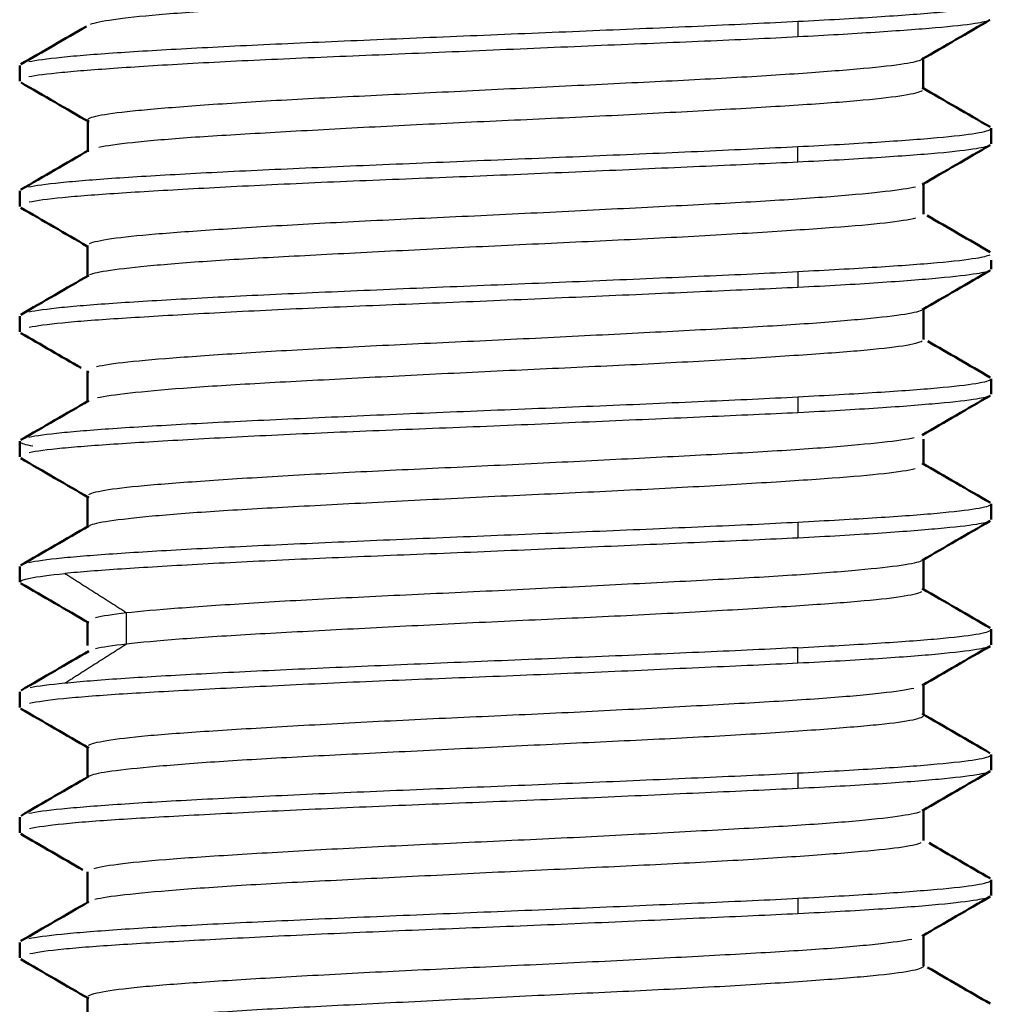
# Model space of a CAD drawing. Units: millimetres. Extents: x 795 to 1738, y 1450 to 1979.
# Drawn here: x 1642 to 1647, y 1482 to 1488 of the extents above; entities that cross this region are included whole.
import ezdxf

# ---------------------------------------------------------------- set-up
doc = ezdxf.new("R2010")
doc.units = ezdxf.units.MM
doc.layers.add('Make2D$Visible$Curves', color=18, linetype='Continuous', true_color=0x000000)
doc.layers.add('Make2D$Visible$Tangents', color=18, linetype='Continuous', true_color=0x000000)
doc.layers.add('Make2D$Visible$SceneSilhouetteCurves', color=18, linetype='Continuous', lineweight=50, true_color=0x000000)

msp = doc.modelspace()

# ---------------------------------------------------------------- linework, layer by layer
at = {"layer": 'Make2D$Visible$Curves', "color": 7, "lineweight": -3, "true_color": 0xffffff}
for points in [[(1642.0877, 1487.5429), (1642.111, 1487.5521), (1642.2042, 1487.5711), (1642.479, 1487.6015), (1642.8733, 1487.6285), (1643.3627, 1487.6562), (1643.9197, 1487.6864), (1644.5114, 1487.7143), (1645.1047, 1487.7411), (1645.6752, 1487.7708), (1646.1806, 1487.8001), (1646.5946, 1487.8266), (1646.8958, 1487.8554), (1647.0092, 1487.8754), (1647.0424, 1487.8848)], [(1646.3253, 1487.5602), (1646.4985, 1487.5689), (1646.8159, 1487.587), (1647.1812, 1487.6137), (1647.4154, 1487.6405), (1647.4765, 1487.6582), (1647.4828, 1487.6671)], [(1641.7191, 1487.3189), (1641.7613, 1487.3278), (1641.8942, 1487.3457), (1642.2275, 1487.3725), (1642.6778, 1487.3992), (1643.2225, 1487.426), (1643.8371, 1487.4528), (1644.4834, 1487.4794), (1645.1433, 1487.5064), (1645.774, 1487.5333), (1646.1516, 1487.5514), (1646.3253, 1487.5602)], [(1646.3253, 1487.4665), (1646.1521, 1487.4574), (1645.7763, 1487.4406), (1645.1522, 1487.415), (1644.4989, 1487.3869), (1643.8487, 1487.3593), (1643.2338, 1487.3344), (1642.6855, 1487.3074), (1642.2317, 1487.2787), (1641.8955, 1487.2529), (1641.7616, 1487.2358), (1641.7191, 1487.2267)], [(1642.1379, 1486.8064), (1642.1831, 1486.8159), (1642.3175, 1486.8355), (1642.6498, 1486.8644), (1643.0903, 1486.891), (1643.6103, 1486.9199), (1644.1837, 1486.9495), (1644.7766, 1486.9759), (1645.3589, 1487.0038), (1645.903, 1487.0339), (1646.372, 1487.0614), (1646.7373, 1487.0886), (1646.9827, 1487.1182), (1647.0569, 1487.1369), (1647.0712, 1487.146)], [(1646.3253, 1486.8102), (1646.4985, 1486.8189), (1646.8159, 1486.837), (1647.1812, 1486.8637), (1647.4154, 1486.8905), (1647.4765, 1486.9082), (1647.4828, 1486.9171)], [(1641.716, 1486.5682), (1641.757, 1486.5772), (1641.8878, 1486.5951), (1642.2196, 1486.622), (1642.6704, 1486.6489), (1643.2174, 1486.6758), (1643.8329, 1486.7026), (1644.4859, 1486.7295), (1645.1434, 1486.7564), (1645.7721, 1486.7832), (1646.1508, 1486.8015), (1646.3253, 1486.8102)], [(1646.3253, 1486.7166), (1646.1554, 1486.7084), (1645.7853, 1486.6921), (1645.1604, 1486.6645), (1644.5014, 1486.6359), (1643.853, 1486.611), (1643.236, 1486.5847), (1642.6881, 1486.5561), (1642.2337, 1486.5294), (1641.898, 1486.5042), (1641.7644, 1486.4859), (1641.7216, 1486.4766)], [(1642.0829, 1486.2298), (1642.1033, 1486.2397), (1642.1929, 1486.26), (1642.4599, 1486.2874), (1642.8386, 1486.3143), (1643.3175, 1486.3443), (1643.8667, 1486.3724), (1644.4612, 1486.3992), (1645.0679, 1486.4294), (1645.6427, 1486.4587), (1646.145, 1486.485), (1646.5609, 1486.5132), (1646.8699, 1486.5428), (1646.9925, 1486.5609), (1647.0308, 1486.57)], [(1647.0307, 1486.3812), (1646.9926, 1486.3715), (1646.8705, 1486.352), (1646.5574, 1486.3251), (1646.1283, 1486.2965), (1645.6087, 1486.2662), (1645.0373, 1486.2389), (1644.4337, 1486.2113), (1643.8412, 1486.181), (1643.296, 1486.153), (1642.8234, 1486.1267), (1642.4482, 1486.0974), (1642.1851, 1486.068), (1642.1017, 1486.0505), (1642.0824, 1486.0415)], [(1646.3253, 1486.06), (1646.1516, 1486.0506), (1645.774, 1486.0337), (1645.1433, 1486.0063), (1644.4834, 1485.9795), (1643.8371, 1485.9528), (1643.2225, 1485.926), (1642.6778, 1485.8992), (1642.2275, 1485.8725), (1641.8942, 1485.8457), (1641.7613, 1485.8278), (1641.7191, 1485.8189)], [(1646.3253, 1485.9666), (1646.1557, 1485.9584), (1645.7859, 1485.942), (1645.1609, 1485.9146), (1644.5014, 1485.8859), (1643.8526, 1485.8609), (1643.2355, 1485.8347), (1642.6878, 1485.8062), (1642.2335, 1485.7792), (1641.8978, 1485.7542), (1641.7642, 1485.7359), (1641.7214, 1485.7266)], [(1642.1237, 1485.493), (1642.1645, 1485.5028), (1642.2918, 1485.5219), (1642.6077, 1485.5484), (1643.0349, 1485.5773), (1643.549, 1485.6068), (1644.1213, 1485.6339), (1644.7182, 1485.6616), (1645.3049, 1485.6916), (1645.8511, 1485.7193), (1646.327, 1485.746), (1646.705, 1485.7759), (1646.9653, 1485.8047), (1647.0493, 1485.8224), (1647.0676, 1485.8317)], [(1647.0703, 1485.6456), (1647.0546, 1485.636), (1646.9759, 1485.6158), (1646.7213, 1485.5876), (1646.3454, 1485.5607), (1645.8717, 1485.5309), (1645.3305, 1485.5023), (1644.7473, 1485.4759), (1644.151, 1485.4471), (1643.5762, 1485.4174), (1643.0583, 1485.3903), (1642.6262, 1485.3628), (1642.3046, 1485.3328), (1642.173, 1485.3143), (1642.1299, 1485.3052)], [(1647.4828, 1485.4171), (1647.4765, 1485.4082), (1647.4154, 1485.3905), (1647.1812, 1485.3637), (1646.8159, 1485.3367), (1646.4984, 1485.3195), (1646.3253, 1485.3101)], [(1646.3253, 1485.3101), (1646.1516, 1485.3006), (1645.774, 1485.2837), (1645.1433, 1485.2563), (1644.4834, 1485.2295), (1643.8371, 1485.2028), (1643.2225, 1485.176), (1642.6778, 1485.1492), (1642.2275, 1485.1225), (1641.8942, 1485.0957), (1641.7613, 1485.0778), (1641.7191, 1485.0689)], [(1646.3253, 1485.2166), (1646.1559, 1485.2084), (1645.7865, 1485.192), (1645.1614, 1485.1648), (1644.5017, 1485.1359), (1643.8524, 1485.1108), (1643.2352, 1485.0847), (1642.6875, 1485.0563), (1642.2335, 1485.0291), (1641.8977, 1485.0041), (1641.764, 1484.986), (1641.7212, 1484.9767)], [(1641.6653, 1485.0421), (1641.6711, 1485.034), (1641.697, 1485.0259), (1641.7426, 1485.0178)], [(1642.0786, 1484.7276), (1642.095, 1484.7373), (1642.1743, 1484.7572), (1642.4267, 1484.7845), (1642.8112, 1484.8126), (1643.2941, 1484.8431), (1643.8414, 1484.8711), (1644.4308, 1484.8977), (1645.0258, 1484.9274), (1645.587, 1484.9559), (1646.098, 1484.9822), (1646.5316, 1485.011), (1646.8512, 1485.0407), (1646.9809, 1485.0589), (1647.0225, 1485.068)], [(1647.0284, 1484.8807), (1646.9888, 1484.8709), (1646.8625, 1484.8511), (1646.5483, 1484.8243), (1646.123, 1484.7964), (1645.6077, 1484.7662), (1645.0344, 1484.7385), (1644.4343, 1484.7114), (1643.8402, 1484.6811), (1643.2901, 1484.6525), (1642.8146, 1484.626), (1642.4387, 1484.5967), (1642.1806, 1484.5673), (1642.0974, 1484.5494), (1642.0798, 1484.5401)], [(1647.4828, 1484.6671), (1647.4765, 1484.6582), (1647.4154, 1484.6405), (1647.1812, 1484.6137), (1646.8159, 1484.5867), (1646.4984, 1484.5695), (1646.3253, 1484.5601)], [(1646.3253, 1484.5601), (1646.1516, 1484.5507), (1645.774, 1484.5337), (1645.1433, 1484.5063), (1644.4834, 1484.4795), (1643.8371, 1484.4528), (1643.2225, 1484.426), (1642.6778, 1484.3992), (1642.2275, 1484.3725), (1641.8942, 1484.3457), (1641.7613, 1484.3278), (1641.7191, 1484.3189)], [(1646.3253, 1484.4666), (1646.1557, 1484.4583), (1645.7875, 1484.442), (1645.1732, 1484.4153), (1644.5267, 1484.387), (1643.8796, 1484.3617), (1643.2648, 1484.3362), (1642.7139, 1484.3079), (1642.2548, 1484.2806), (1642.027, 1484.2632), (1641.9351, 1484.2546)], [(1642.3043, 1484.0199), (1642.387, 1484.0293), (1642.5949, 1484.0474), (1643.0224, 1484.0767), (1643.5412, 1484.1066), (1644.1213, 1484.1337), (1644.7185, 1484.1618), (1645.3134, 1484.1921), (1645.8603, 1484.2196), (1646.3338, 1484.2465), (1646.7072, 1484.2763), (1646.9672, 1484.3049), (1647.0493, 1484.3223), (1647.0673, 1484.3315)], [(1647.0665, 1484.1435), (1647.0475, 1484.1339), (1646.9614, 1484.1138), (1646.7022, 1484.0859), (1646.3269, 1484.0595), (1645.8516, 1484.0299), (1645.3055, 1484.001), (1644.7161, 1483.9744), (1644.1156, 1483.9455), (1643.5522, 1483.916), (1643.0321, 1483.8886), (1642.5989, 1483.8607), (1642.3881, 1483.8409), (1642.3043, 1483.8314)], [(1642.1175, 1483.9909), (1642.1565, 1484.0005), (1642.2195, 1484.0104), (1642.3043, 1484.0199)], [(1646.3253, 1483.8101), (1646.4984, 1483.8195), (1646.8159, 1483.8367), (1647.1812, 1483.8637), (1647.4154, 1483.8905), (1647.4765, 1483.9082), (1647.4828, 1483.9171)], [(1646.3253, 1483.8101), (1646.1528, 1483.8008), (1645.7786, 1483.7839), (1645.1579, 1483.757), (1644.5083, 1483.7305), (1643.8619, 1483.7038), (1643.2507, 1483.6773), (1642.705, 1483.6506), (1642.2513, 1483.6243), (1642.0261, 1483.6059), (1641.9351, 1483.5967)], [(1642.3043, 1483.8314), (1642.2206, 1483.822), (1642.1579, 1483.813), (1642.1188, 1483.8035)], [(1646.3252, 1483.7169), (1646.1534, 1483.7085), (1645.7798, 1483.692), (1645.1536, 1483.6629), (1644.4957, 1483.6366), (1643.8504, 1483.6115), (1643.2365, 1483.5838), (1642.6915, 1483.5558), (1642.2403, 1483.531), (1641.9038, 1483.5047), (1641.7673, 1483.4855), (1641.7234, 1483.4763)], [(1641.9351, 1483.5967), (1641.8425, 1483.588), (1641.7724, 1483.5794), (1641.7268, 1483.5705)], [(1642.0759, 1483.2258), (1642.0894, 1483.2351), (1642.1636, 1483.2546), (1642.4107, 1483.284), (1642.7798, 1483.3109), (1643.2544, 1483.3395), (1643.8085, 1483.37), (1644.3976, 1483.3974), (1644.9879, 1483.4242), (1645.56, 1483.4542), (1646.0783, 1483.4824), (1646.5177, 1483.5092), (1646.8472, 1483.5393), (1646.9782, 1483.5589), (1647.0204, 1483.5682)], [(1646.3252, 1483.0598), (1646.4984, 1483.0691), (1646.8159, 1483.0869), (1647.1812, 1483.1137), (1647.4154, 1483.1405), (1647.4765, 1483.1582), (1647.4828, 1483.1671)], [(1641.7191, 1482.8189), (1641.7613, 1482.8278), (1641.8942, 1482.8457), (1642.2275, 1482.8725), (1642.6778, 1482.8992), (1643.2225, 1482.926), (1643.8371, 1482.9528), (1644.4834, 1482.9795), (1645.1433, 1483.0063), (1645.774, 1483.0338), (1646.1515, 1483.0505), (1646.3252, 1483.0598)], [(1646.3252, 1482.9669), (1646.1537, 1482.9585), (1645.7807, 1482.942), (1645.1546, 1482.913), (1644.4965, 1482.8865), (1643.851, 1482.8615), (1643.2374, 1482.8339), (1642.6927, 1482.8058), (1642.2416, 1482.781), (1641.9047, 1482.7548), (1641.7679, 1482.7357), (1641.7238, 1482.7264)], [(1642.1099, 1482.4889), (1642.1449, 1482.4985), (1642.2615, 1482.5185), (1642.5638, 1482.5463), (1642.9817, 1482.5732), (1643.4915, 1482.6032), (1644.0569, 1482.6319), (1644.6497, 1482.6583), (1645.2397, 1482.6872), (1645.7934, 1482.7168), (1646.2806, 1482.7438), (1646.6711, 1482.7716), (1646.9422, 1482.8016), (1647.0359, 1482.82), (1647.0597, 1482.8291)], [(1647.0625, 1482.6411), (1647.0407, 1482.6313), (1646.9512, 1482.6123), (1646.687, 1482.5859), (1646.3027, 1482.5571), (1645.8194, 1482.5274), (1645.268, 1482.5003), (1644.679, 1482.4728), (1644.0858, 1482.4428), (1643.5184, 1482.415), (1643.0049, 1482.3881), (1642.5819, 1482.3581), (1642.2735, 1482.3294), (1642.1525, 1482.3118), (1642.1152, 1482.3025)], [(1646.3252, 1482.3098), (1646.4984, 1482.3192), (1646.8159, 1482.3369), (1647.1812, 1482.3637), (1647.4154, 1482.3905), (1647.4765, 1482.4082), (1647.4828, 1482.4171)], [(1641.7191, 1482.0689), (1641.7613, 1482.0778), (1641.8942, 1482.0957), (1642.2275, 1482.1225), (1642.6778, 1482.1492), (1643.2225, 1482.176), (1643.8371, 1482.2028), (1644.4834, 1482.2295), (1645.1433, 1482.2563), (1645.774, 1482.2838), (1646.1515, 1482.3004), (1646.3252, 1482.3098)], [(1646.3252, 1482.2169), (1646.154, 1482.2086), (1645.7816, 1482.1921), (1645.1555, 1482.1631), (1644.4972, 1482.1364), (1643.8515, 1482.1115), (1643.2381, 1482.0841), (1642.6939, 1482.0559), (1642.2429, 1482.031), (1641.9057, 1482.005), (1641.7685, 1481.9858), (1641.7243, 1481.9766)], [(1642.0752, 1481.7252), (1642.0875, 1481.7344), (1642.1583, 1481.7539), (1642.4039, 1481.7833), (1642.7622, 1481.8095), (1643.2135, 1481.8373), (1643.7525, 1481.8672), (1644.3378, 1481.8945), (1644.9523, 1481.9225), (1645.5352, 1481.953), (1646.057, 1481.9811), (1646.4975, 1482.0077), (1646.827, 1482.0374), (1646.9619, 1482.0564), (1647.0077, 1482.0655)]]:
    msp.add_open_spline(points, degree=3, dxfattribs=at)
for points, knots in [([(1647.474, 1487.5673), (1647.4598, 1487.5601), (1647.3934, 1487.544), (1647.1712, 1487.5208), (1646.8042, 1487.4939), (1646.4931, 1487.4754), (1646.3253, 1487.4665)], [-2.488049, -2.488049, -2.488049, -2.488049, -1.972481, -1.314987, -0.657494, 0, 0, 0, 0]), ([(1642.0705, 1486.9677), (1642.0698, 1486.9772), (1642.1142, 1486.9968), (1642.3196, 1487.0237), (1642.6515, 1487.0518), (1643.0966, 1487.0821), (1643.6195, 1487.1096), (1644.1935, 1487.1365), (1644.7852, 1487.1663), (1645.3754, 1487.1949), (1645.9095, 1487.2211), (1646.3711, 1487.2501), (1646.7372, 1487.2794), (1646.9783, 1487.3055), (1647.0531, 1487.3236), (1647.0686, 1487.3325)], [-59.895347, -59.895347, -59.895347, -59.895347, -59.312662, -58.713544, -58.114426, -57.515309, -56.916191, -56.317073, -55.717955, -55.118837, -54.51972, -53.920602, -53.321484, -52.722366, -52.177107, -52.177107, -52.177107, -52.177107]), ([(1647.4772, 1486.8188), (1647.4653, 1486.8116), (1647.4029, 1486.7954), (1647.1851, 1486.7703), (1646.815, 1486.7433), (1646.4975, 1486.725), (1646.3253, 1486.7166)], [-2.500797, -2.500797, -2.500797, -2.500797, -1.97244, -1.31496, -0.65748, 0, 0, 0, 0]), ([(1647.4746, 1486.1609), (1647.4612, 1486.1541), (1647.3974, 1486.1384), (1647.1812, 1486.1137), (1646.8159, 1486.0867), (1646.4984, 1486.0695), (1646.3253, 1486.06)], [-2.478857, -2.478857, -2.478857, -2.478857, -1.972428, -1.314952, -0.657476, 0, 0, 0, 0]), ([(1647.4773, 1486.0688), (1647.4655, 1486.0619), (1647.4048, 1486.047), (1647.1911, 1486.0226), (1646.8269, 1485.9941), (1646.5035, 1485.9753), (1646.3253, 1485.9666)], [6.70702, 6.70702, 6.70702, 6.70702, 7.232234, 7.88971, 8.547186, 9.204662, 9.204662, 9.204662, 9.204662]), ([(1647.4772, 1485.3187), (1647.4653, 1485.3118), (1647.4042, 1485.2968), (1647.1894, 1485.2725), (1646.8249, 1485.2441), (1646.5026, 1485.2252), (1646.3253, 1485.2166)], [6.706056, 6.706056, 6.706056, 6.706056, 7.232258, 7.889736, 8.547214, 9.204692, 9.204692, 9.204692, 9.204692]), ([(1647.4771, 1484.5686), (1647.4651, 1484.5617), (1647.4034, 1484.5466), (1647.1877, 1484.5224), (1646.8228, 1484.4941), (1646.5016, 1484.4752), (1646.3253, 1484.4666)], [6.705031, 6.705031, 6.705031, 6.705031, 7.232283, 7.889763, 8.547244, 9.204724, 9.204724, 9.204724, 9.204724]), ([(1641.6641, 1484.2019), (1641.6641, 1484.2101), (1641.708, 1484.2274), (1641.8425, 1484.2453), (1641.9351, 1484.2546)], [-1.268167, -1.268167, -1.268167, -1.268167, -0.663795, 0, 0, 0, 0]), ([(1647.4778, 1483.8197), (1647.4663, 1483.8128), (1647.4049, 1483.7976), (1647.1875, 1483.7713), (1646.8263, 1483.7438), (1646.5034, 1483.7256), (1646.3252, 1483.7169)], [6.694356, 6.694356, 6.694356, 6.694356, 7.232272, 7.889752, 8.547231, 9.20471, 9.20471, 9.20471, 9.20471]), ([(1647.0778, 1483.4052), (1647.0784, 1483.3957), (1647.0334, 1483.3759), (1646.833, 1483.3488), (1646.4998, 1483.3213), (1646.0567, 1483.291), (1645.5369, 1483.263), (1644.967, 1483.2366), (1644.3769, 1483.2074), (1643.7847, 1483.178), (1643.2514, 1483.1518), (1642.7928, 1483.124), (1642.4216, 1483.0941), (1642.1743, 1483.0673), (1642.0952, 1483.0492), (1642.079, 1483.04)], [-52.102327, -52.102327, -52.102327, -52.102327, -51.524131, -50.925013, -50.325895, -49.726777, -49.127659, -48.528542, -47.929424, -47.330306, -46.731188, -46.13207, -45.532953, -44.933835, -44.369108, -44.369108, -44.369108, -44.369108]), ([(1647.4777, 1483.0697), (1647.4663, 1483.0628), (1647.4055, 1483.0477), (1647.1904, 1483.0217), (1646.8258, 1482.9936), (1646.5028, 1482.9755), (1646.3252, 1482.9669)], [-2.500532, -2.500532, -2.500532, -2.500532, -1.972417, -1.314945, -0.657472, 0, 0, 0, 0]), ([(1647.4777, 1482.3196), (1647.4663, 1482.3128), (1647.4057, 1482.2977), (1647.1911, 1482.2718), (1646.8265, 1482.2436), (1646.5031, 1482.2255), (1646.3252, 1482.2169)], [-2.498551, -2.498551, -2.498551, -2.498551, -1.972417, -1.314945, -0.657472, 0, 0, 0, 0]), ([(1647.0779, 1481.9052), (1647.0785, 1481.8958), (1647.0338, 1481.876), (1646.8316, 1481.8485), (1646.5, 1481.8214), (1646.0563, 1481.7911), (1645.5309, 1481.7625), (1644.9555, 1481.736), (1644.3592, 1481.7067), (1643.7719, 1481.6773), (1643.2277, 1481.6504), (1642.7574, 1481.6218), (1642.3906, 1481.5913), (1642.1621, 1481.565), (1642.093, 1481.5482), (1642.0787, 1481.5399)], [-20.354584, -20.354584, -20.354584, -20.354584, -19.770887, -19.17177, -18.572652, -17.973534, -17.374416, -16.775298, -16.176181, -15.577063, -14.977945, -14.378827, -13.779709, -13.180592, -12.65311, -12.65311, -12.65311, -12.65311])]:
    msp.add_open_spline(points, degree=3, knots=knots, dxfattribs=at)
at = {"layer": 'Make2D$Visible$Curves', "color": 7, "true_color": 0xffffff}
for points, degree in [([(1647.4759, 1487.5684), (1647.3401, 1487.4898), (1647.2044, 1487.4111), (1647.0686, 1487.3325)], 3), ([(1641.6712, 1487.3026), (1641.802, 1487.3784), (1641.9328, 1487.4541), (1642.0635, 1487.5299)], 3), ([(1647.0767, 1487.3425), (1647.0767, 1487.2797), (1647.0767, 1487.2168), (1647.0767, 1487.154)], 3), ([(1641.6641, 1487.2027), (1641.6641, 1487.2492), (1641.6641, 1487.2956)], 2), ([(1642.0796, 1486.9575), (1641.9439, 1487.0362), (1641.8081, 1487.1148), (1641.6723, 1487.1935)], 3), ([(1647.0698, 1487.1634), (1647.2055, 1487.0848), (1647.3411, 1487.0062), (1647.4768, 1486.9276)], 3), ([(1642.0717, 1486.7788), (1642.0717, 1486.8418), (1642.0717, 1486.9047), (1642.0717, 1486.9677)], 3), ([(1647.4841, 1486.9206), (1647.4841, 1486.8738), (1647.4841, 1486.8269)], 2), ([(1641.6713, 1486.5525), (1641.807, 1486.6311), (1641.9428, 1486.7098), (1642.0785, 1486.7884)], 3), ([(1647.4772, 1486.8189), (1647.3415, 1486.7403), (1647.2057, 1486.6617), (1647.0701, 1486.5831)], 3), ([(1647.0781, 1486.5925), (1647.0781, 1486.53), (1647.0781, 1486.4675), (1647.0781, 1486.4049)], 3), ([(1641.6641, 1486.452), (1641.6641, 1486.4988), (1641.6641, 1486.5456)], 2), ([(1642.0671, 1486.2145), (1641.935, 1486.291), (1641.8029, 1486.3674), (1641.6708, 1486.4439)], 3), ([(1647.0995, 1486.3973), (1647.2254, 1486.3244), (1647.3513, 1486.2515), (1647.4772, 1486.1786)], 3), ([(1642.0701, 1486.0298), (1642.0701, 1486.0924), (1642.0701, 1486.155), (1642.0701, 1486.2176)], 3), ([(1647.4841, 1486.131), (1647.4841, 1486.104), (1647.4841, 1486.077)], 2), ([(1641.6709, 1485.8036), (1641.8066, 1485.8821), (1641.9423, 1485.9607), (1642.078, 1486.0392)], 3), ([(1647.4772, 1486.0688), (1647.3415, 1485.9903), (1647.2057, 1485.9117), (1647.07, 1485.8331)], 3), ([(1641.6641, 1485.702), (1641.6641, 1485.7488), (1641.6641, 1485.7956)], 2), ([(1647.078, 1485.8425), (1647.078, 1485.7799), (1647.078, 1485.7174), (1647.078, 1485.6548)], 3), ([(1642.0325, 1485.4845), (1641.912, 1485.5542), (1641.7915, 1485.624), (1641.6709, 1485.6938)], 3), ([(1647.1029, 1485.6452), (1647.2276, 1485.573), (1647.3524, 1485.5007), (1647.4772, 1485.4285)], 3), ([(1642.0701, 1485.2798), (1642.0701, 1485.3424), (1642.0701, 1485.4049), (1642.0701, 1485.4674)], 3), ([(1642.0781, 1485.4581), (1642.0762, 1485.4592), (1642.0743, 1485.4603), (1642.0723, 1485.4614)], 3), ([(1647.4841, 1485.4206), (1647.4841, 1485.3738), (1647.4841, 1485.327)], 2), ([(1647.4771, 1485.3187), (1647.3414, 1485.2402), (1647.2057, 1485.1616), (1647.07, 1485.083)], 3), ([(1641.6709, 1485.0535), (1641.8066, 1485.132), (1641.9423, 1485.2106), (1642.0779, 1485.2892)], 3), ([(1641.6641, 1484.952), (1641.6641, 1484.9988), (1641.6641, 1485.0456)], 2), ([(1647.078, 1485.0578), (1647.078, 1485.0068), (1647.078, 1484.9558), (1647.078, 1484.9048)], 3), ([(1642.0782, 1484.708), (1641.9425, 1484.7866), (1641.8068, 1484.8651), (1641.671, 1484.9437)], 3), ([(1647.0702, 1484.9141), (1647.2058, 1484.8355), (1647.3415, 1484.757), (1647.4773, 1484.6784)], 3), ([(1642.0701, 1484.5297), (1642.0701, 1484.5923), (1642.0701, 1484.6548), (1642.0701, 1484.7174)], 3), ([(1647.4841, 1484.6706), (1647.4841, 1484.6238), (1647.4841, 1484.577)], 2), ([(1647.477, 1484.5687), (1647.3413, 1484.4901), (1647.2056, 1484.4115), (1647.0699, 1484.3329)], 3), ([(1641.6709, 1484.3034), (1641.8066, 1484.3819), (1641.9423, 1484.4605), (1642.0779, 1484.5391)], 3), ([(1647.0779, 1484.3424), (1647.0779, 1484.2798), (1647.0779, 1484.2172), (1647.0779, 1484.1547)], 3), ([(1641.6641, 1484.2019), (1641.6641, 1484.2488), (1641.6641, 1484.2956)], 2), ([(1642.0782, 1483.959), (1641.9424, 1484.0377), (1641.8067, 1484.1163), (1641.6709, 1484.1949)], 3), ([(1647.0702, 1484.1641), (1647.2058, 1484.0855), (1647.3415, 1484.0069), (1647.4773, 1483.9283)], 3), ([(1642.071, 1483.8227), (1642.071, 1483.8713), (1642.071, 1483.9199), (1642.071, 1483.9685)], 3), ([(1647.4841, 1483.9206), (1647.4841, 1483.874), (1647.4841, 1483.8273)], 2), ([(1641.6721, 1483.5543), (1641.8078, 1483.6329), (1641.9435, 1483.7115), (1642.0791, 1483.7901)], 3), ([(1647.4777, 1483.82), (1647.3418, 1483.7414), (1647.2059, 1483.6627), (1647.0701, 1483.5839)], 3), ([(1647.0773, 1483.5933), (1647.0773, 1483.5306), (1647.0773, 1483.4679), (1647.0773, 1483.4052)], 3), ([(1641.6641, 1483.4523), (1641.6641, 1483.499), (1641.6641, 1483.5456)], 2), ([(1642.0781, 1483.2089), (1641.9422, 1483.2876), (1641.8064, 1483.3663), (1641.6705, 1483.4449)], 3), ([(1647.0691, 1483.4151), (1647.2047, 1483.3365), (1647.3404, 1483.2579), (1647.476, 1483.1793)], 3), ([(1642.0708, 1483.0302), (1642.0708, 1483.0929), (1642.0708, 1483.1556), (1642.0708, 1483.2183)], 3), ([(1647.4841, 1483.1706), (1647.4841, 1483.124), (1647.4841, 1483.0773)], 2), ([(1641.672, 1482.8043), (1641.8077, 1482.8829), (1641.9434, 1482.9615), (1642.079, 1483.0401)], 3), ([(1647.4776, 1483.0699), (1647.3417, 1482.9912), (1647.2059, 1482.9126), (1647.0701, 1482.8339)], 3), ([(1647.0774, 1482.8433), (1647.0774, 1482.7806), (1647.0774, 1482.7179), (1647.0774, 1482.6552)], 3), ([(1641.6641, 1482.7023), (1641.6641, 1482.7489), (1641.6641, 1482.7956)], 2), ([(1642.0429, 1482.4792), (1641.9188, 1482.5511), (1641.7947, 1482.623), (1641.6705, 1482.6949)], 3), ([(1647.1111, 1482.6408), (1647.2328, 1482.5703), (1647.3544, 1482.4998), (1647.4762, 1482.4293)], 3), ([(1642.0707, 1482.2802), (1642.0707, 1482.3429), (1642.0707, 1482.4056), (1642.0707, 1482.4683)], 3), ([(1647.4841, 1482.4206), (1647.4841, 1482.3739), (1647.4841, 1482.3272)], 2), ([(1647.4776, 1482.3198), (1647.3418, 1482.2412), (1647.2059, 1482.1625), (1647.0701, 1482.0838)], 3), ([(1641.6719, 1482.0543), (1641.8076, 1482.1329), (1641.9433, 1482.2114), (1642.0789, 1482.29)], 3), ([(1647.0775, 1482.0932), (1647.0775, 1482.0305), (1647.0775, 1481.9679), (1647.0775, 1481.9052)], 3), ([(1641.6641, 1481.9522), (1641.6641, 1481.9989), (1641.6641, 1482.0456)], 2), ([(1642.078, 1481.7088), (1641.9422, 1481.7875), (1641.8064, 1481.8661), (1641.6705, 1481.9448)], 3), ([(1647.102, 1481.896), (1647.2267, 1481.8238), (1647.3515, 1481.7515), (1647.4763, 1481.6793)], 3), ([(1642.0706, 1481.5303), (1642.0706, 1481.5929), (1642.0706, 1481.6555), (1642.0706, 1481.7181)], 3)]:
    msp.add_open_spline(points, degree=degree, dxfattribs=at)
at = {"layer": 'Make2D$Visible$SceneSilhouetteCurves', "color": 7, "true_color": 0xffffff}
for points, degree in [([(1647.4759, 1487.5684), (1647.3401, 1487.4898), (1647.2044, 1487.4111), (1647.0686, 1487.3325)], 3), ([(1641.6712, 1487.3026), (1641.802, 1487.3784), (1641.9328, 1487.4541), (1642.0635, 1487.5299)], 3), ([(1647.0767, 1487.3425), (1647.0767, 1487.2797), (1647.0767, 1487.2168), (1647.0767, 1487.154)], 3), ([(1641.6641, 1487.2027), (1641.6641, 1487.2492), (1641.6641, 1487.2956)], 2), ([(1642.0796, 1486.9575), (1641.9439, 1487.0362), (1641.8081, 1487.1148), (1641.6723, 1487.1935)], 3), ([(1647.0698, 1487.1634), (1647.2055, 1487.0848), (1647.3411, 1487.0062), (1647.4768, 1486.9276)], 3), ([(1642.0717, 1486.7788), (1642.0717, 1486.8418), (1642.0717, 1486.9047), (1642.0717, 1486.9677)], 3), ([(1647.4841, 1486.9206), (1647.4841, 1486.8738), (1647.4841, 1486.8269)], 2), ([(1641.6713, 1486.5525), (1641.807, 1486.6311), (1641.9428, 1486.7098), (1642.0785, 1486.7884)], 3), ([(1647.4772, 1486.8189), (1647.3415, 1486.7403), (1647.2057, 1486.6617), (1647.0701, 1486.5831)], 3), ([(1647.0781, 1486.5925), (1647.0781, 1486.53), (1647.0781, 1486.4675), (1647.0781, 1486.4049)], 3), ([(1641.6641, 1486.452), (1641.6641, 1486.4988), (1641.6641, 1486.5456)], 2), ([(1642.0671, 1486.2145), (1641.935, 1486.291), (1641.8029, 1486.3674), (1641.6708, 1486.4439)], 3), ([(1647.0995, 1486.3973), (1647.2254, 1486.3244), (1647.3513, 1486.2515), (1647.4772, 1486.1786)], 3), ([(1642.0701, 1486.0298), (1642.0701, 1486.0924), (1642.0701, 1486.155), (1642.0701, 1486.2176)], 3), ([(1647.4841, 1486.131), (1647.4841, 1486.104), (1647.4841, 1486.077)], 2), ([(1641.6709, 1485.8036), (1641.8066, 1485.8821), (1641.9423, 1485.9607), (1642.078, 1486.0392)], 3), ([(1647.4772, 1486.0688), (1647.3415, 1485.9903), (1647.2057, 1485.9117), (1647.07, 1485.8331)], 3), ([(1641.6641, 1485.702), (1641.6641, 1485.7488), (1641.6641, 1485.7956)], 2), ([(1647.078, 1485.8425), (1647.078, 1485.7799), (1647.078, 1485.7174), (1647.078, 1485.6548)], 3), ([(1642.0325, 1485.4845), (1641.912, 1485.5542), (1641.7915, 1485.624), (1641.6709, 1485.6938)], 3), ([(1647.1029, 1485.6452), (1647.2276, 1485.573), (1647.3524, 1485.5007), (1647.4772, 1485.4285)], 3), ([(1642.0701, 1485.2798), (1642.0701, 1485.3424), (1642.0701, 1485.4049), (1642.0701, 1485.4674)], 3), ([(1642.0781, 1485.4581), (1642.0762, 1485.4592), (1642.0743, 1485.4603), (1642.0723, 1485.4614)], 3), ([(1647.4841, 1485.4206), (1647.4841, 1485.3738), (1647.4841, 1485.327)], 2), ([(1647.4771, 1485.3187), (1647.3414, 1485.2402), (1647.2057, 1485.1616), (1647.07, 1485.083)], 3), ([(1641.6709, 1485.0535), (1641.8066, 1485.132), (1641.9423, 1485.2106), (1642.0779, 1485.2892)], 3), ([(1641.6641, 1484.952), (1641.6641, 1484.9988), (1641.6641, 1485.0456)], 2), ([(1647.078, 1485.0578), (1647.078, 1485.0068), (1647.078, 1484.9558), (1647.078, 1484.9048)], 3), ([(1642.0782, 1484.708), (1641.9425, 1484.7866), (1641.8068, 1484.8651), (1641.671, 1484.9437)], 3), ([(1647.0702, 1484.9141), (1647.2058, 1484.8355), (1647.3415, 1484.757), (1647.4773, 1484.6784)], 3), ([(1642.0701, 1484.5297), (1642.0701, 1484.5923), (1642.0701, 1484.6548), (1642.0701, 1484.7174)], 3), ([(1647.4841, 1484.6706), (1647.4841, 1484.6238), (1647.4841, 1484.577)], 2), ([(1647.477, 1484.5687), (1647.3413, 1484.4901), (1647.2056, 1484.4115), (1647.0699, 1484.3329)], 3), ([(1641.6709, 1484.3034), (1641.8066, 1484.3819), (1641.9423, 1484.4605), (1642.0779, 1484.5391)], 3), ([(1647.0779, 1484.3424), (1647.0779, 1484.2798), (1647.0779, 1484.2172), (1647.0779, 1484.1547)], 3), ([(1641.6641, 1484.2019), (1641.6641, 1484.2488), (1641.6641, 1484.2956)], 2), ([(1642.0782, 1483.959), (1641.9424, 1484.0377), (1641.8067, 1484.1163), (1641.6709, 1484.1949)], 3), ([(1647.0702, 1484.1641), (1647.2058, 1484.0855), (1647.3415, 1484.0069), (1647.4773, 1483.9283)], 3), ([(1642.071, 1483.8227), (1642.071, 1483.8713), (1642.071, 1483.9199), (1642.071, 1483.9685)], 3), ([(1647.4841, 1483.9206), (1647.4841, 1483.874), (1647.4841, 1483.8273)], 2), ([(1641.6721, 1483.5543), (1641.8078, 1483.6329), (1641.9435, 1483.7115), (1642.0791, 1483.7901)], 3), ([(1647.4777, 1483.82), (1647.3418, 1483.7414), (1647.2059, 1483.6627), (1647.0701, 1483.5839)], 3), ([(1647.0773, 1483.5933), (1647.0773, 1483.5306), (1647.0773, 1483.4679), (1647.0773, 1483.4052)], 3), ([(1641.6641, 1483.4523), (1641.6641, 1483.499), (1641.6641, 1483.5456)], 2), ([(1642.0781, 1483.2089), (1641.9422, 1483.2876), (1641.8064, 1483.3663), (1641.6705, 1483.4449)], 3), ([(1647.0691, 1483.4151), (1647.2047, 1483.3365), (1647.3404, 1483.2579), (1647.476, 1483.1793)], 3), ([(1642.0708, 1483.0302), (1642.0708, 1483.0929), (1642.0708, 1483.1556), (1642.0708, 1483.2183)], 3), ([(1647.4841, 1483.1706), (1647.4841, 1483.124), (1647.4841, 1483.0773)], 2), ([(1641.672, 1482.8043), (1641.8077, 1482.8829), (1641.9434, 1482.9615), (1642.079, 1483.0401)], 3), ([(1647.4776, 1483.0699), (1647.3417, 1482.9912), (1647.2059, 1482.9126), (1647.0701, 1482.8339)], 3), ([(1647.0774, 1482.8433), (1647.0774, 1482.7806), (1647.0774, 1482.7179), (1647.0774, 1482.6552)], 3), ([(1641.6641, 1482.7023), (1641.6641, 1482.7489), (1641.6641, 1482.7956)], 2), ([(1642.0429, 1482.4792), (1641.9188, 1482.5511), (1641.7947, 1482.623), (1641.6705, 1482.6949)], 3), ([(1647.1111, 1482.6408), (1647.2328, 1482.5703), (1647.3544, 1482.4998), (1647.4762, 1482.4293)], 3), ([(1642.0707, 1482.2802), (1642.0707, 1482.3429), (1642.0707, 1482.4056), (1642.0707, 1482.4683)], 3), ([(1647.4841, 1482.4206), (1647.4841, 1482.3739), (1647.4841, 1482.3272)], 2), ([(1647.4776, 1482.3198), (1647.3418, 1482.2412), (1647.2059, 1482.1625), (1647.0701, 1482.0838)], 3), ([(1641.6719, 1482.0543), (1641.8076, 1482.1329), (1641.9433, 1482.2114), (1642.0789, 1482.29)], 3), ([(1647.0775, 1482.0932), (1647.0775, 1482.0305), (1647.0775, 1481.9679), (1647.0775, 1481.9052)], 3), ([(1641.6641, 1481.9522), (1641.6641, 1481.9989), (1641.6641, 1482.0456)], 2), ([(1642.078, 1481.7088), (1641.9422, 1481.7875), (1641.8064, 1481.8661), (1641.6705, 1481.9448)], 3), ([(1647.102, 1481.896), (1647.2267, 1481.8238), (1647.3515, 1481.7515), (1647.4763, 1481.6793)], 3), ([(1642.0706, 1481.5303), (1642.0706, 1481.5929), (1642.0706, 1481.6555), (1642.0706, 1481.7181)], 3)]:
    msp.add_open_spline(points, degree=degree, dxfattribs=at)
at = {"layer": 'Make2D$Visible$Tangents', "color": 7, "lineweight": -3, "true_color": 0xffffff}
for points in [[(1646.3253, 1487.5602), (1646.3253, 1487.5134), (1646.3253, 1487.4665)], [(1646.3253, 1486.7166), (1646.3253, 1486.7634), (1646.3253, 1486.8102)], [(1646.3253, 1486.06), (1646.3253, 1486.0133), (1646.3253, 1485.9666)], [(1646.3253, 1485.3101), (1646.3253, 1485.2633), (1646.3253, 1485.2166)], [(1646.3253, 1484.5601), (1646.3253, 1484.5133), (1646.3253, 1484.4666)], [(1641.9351, 1484.2546), (1642.1197, 1484.1373), (1642.3043, 1484.0199)], [(1642.3043, 1483.8314), (1642.3043, 1483.9257), (1642.3043, 1484.0199)], [(1642.3043, 1483.8314), (1642.1197, 1483.7141), (1641.9351, 1483.5967)], [(1646.3252, 1483.7169), (1646.3253, 1483.7635), (1646.3253, 1483.8101)], [(1646.3252, 1483.0598), (1646.3252, 1483.0133), (1646.3252, 1482.9669)], [(1646.3252, 1482.3098), (1646.3252, 1482.2633), (1646.3252, 1482.2169)]]:
    msp.add_open_spline(points, degree=2, dxfattribs=at)

doc.saveas('drawing.dxf')
